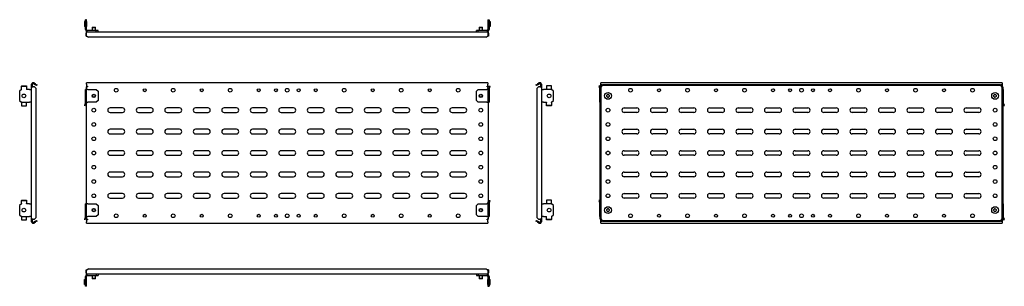
# Model space of a CAD drawing. Units: millimetres. Extents: x 650 to 2378, y 930 to 1397.
import ezdxf

# ---------------------------------------------------------------- set-up
doc = ezdxf.new("R2010")
doc.units = ezdxf.units.MM

msp = doc.modelspace()

# ---------------------------------------------------------------- linework, layer by layer
at = {"color": 7, "linetype": 'Continuous', "lineweight": 25}
for p, q in [((765.7, 1394), (763.8, 1394)), ((763.8, 1394), (763.8, 1385)), ((765.7, 1385), (763.8, 1385)), ((767.6, 1397), (765.6, 1397)), ((765.6, 1394), (765.6, 1397)), ((765.6, 1380), (765.6, 1385)), ((765.7, 1394), (765.7, 1385)), ((767.4, 1394), (765.7, 1394)), ((765.7, 1385), (767.4, 1385)), ((767.4, 1394), (767.6, 1394)), ((767.6, 1385), (767.4, 1385)), ((767.6, 1394), (767.6, 1397)), ((767.6, 1394), (767.6, 1385)), ((767.6, 1380), (767.6, 1385)), ((777.6, 1383.7), (777.1, 1383.2)), ((777.1, 1383.2), (777.1, 1378)), ((777.1, 1383.2), (783.1, 1383.2)), ((777.6, 1383.7), (782.6, 1383.7)), ((783.1, 1383.2), (782.6, 1383.7)), ((783.1, 1378), (783.1, 1383.2)), ((1456.6, 1383.7), (1456.1, 1383.2)), ((1456.1, 1383.2), (1456.1, 1378)), ((1456.1, 1383.2), (1459.1, 1383.2)), ((1456.6, 1383.7), (1459.1, 1383.7)), ((1459.1, 1383.7), (1461.6, 1383.7)), ((1459.1, 1383.2), (1462.1, 1383.2)), ((1462.1, 1383.2), (1461.6, 1383.7)), ((1462.1, 1378), (1462.1, 1383.2)), ((1471.6, 1397), (1473.6, 1397)), ((1471.6, 1397), (1471.6, 1394)), ((1471.6, 1394), (1473.6, 1394)), ((1471.6, 1394), (1471.6, 1380)), ((1473.6, 1397), (1473.6, 1394)), ((1473.6, 1394), (1473.6, 1380)), ((1473.6, 1394), (1473.6, 1394)), ((1473.6, 1394), (1475.3, 1394)), ((1473.6, 1385), (1473.6, 1385)), ((1475.3, 1385), (1473.6, 1385)), ((1475.3, 1394), (1475.3, 1385)), ((766.6, 1371), (766.6, 1373.5)), ((766.6, 1368), (766.6, 1371)), ((766.6, 1371), (767.6, 1371)), ((766.6, 1368), (768.1, 1368)), ((767.6, 1376), (1471.6, 1376)), ((767.6, 1372.2), (767.6, 1376)), ((767.6, 1369), (767.6, 1372.2)), ((767.6, 1369), (770.6, 1366.4)), ((768.1, 1368), (768.1, 1368.6)), ((784.6, 1378), (769.6, 1378)), ((1468.6, 1366.4), (770.6, 1366.4)), ((784.6, 1376), (784.6, 1378)), ((787.6, 1378), (784.6, 1378)), ((787.6, 1376), (787.6, 1378)), ((1451.6, 1376), (1451.6, 1378)), ((1454.6, 1378), (1451.6, 1378)), ((1454.6, 1376), (1454.6, 1378)), ((1469.6, 1378), (1454.6, 1378)), ((1468.6, 1366.4), (1471.6, 1369)), ((1471.1, 1368.6), (1471.1, 1368)), ((1472.6, 1368), (1471.1, 1368)), ((1471.6, 1376), (1471.6, 1372.2)), ((1471.6, 1372.2), (1471.6, 1369)), ((1472.6, 1371), (1471.6, 1371)), ((1472.6, 1373.5), (1472.6, 1371)), ((1472.6, 1371), (1472.6, 1368)), ((653.1, 1280.9), (662.1, 1280.9)), ((653.1, 1280.9), (653.1, 1280.3)), ((653.1, 1280.3), (662.1, 1280.3)), ((653.1, 1275), (653.1, 1280.3)), ((662.1, 1280.9), (662.1, 1280.3)), ((662.1, 1280.3), (662.1, 1275)), ((671.1, 1280.4), (671.1, 1284)), ((671.1, 1280.4), (672.6, 1280.4)), ((671.1, 1279.4), (671.1, 1280.4)), ((671.1, 1047.6), (671.1, 1279.4)), ((671.1, 1279.4), (673.6, 1279.4)), ((672.6, 1280.4), (672.6, 1284)), ((672.6, 1279.4), (672.6, 1280.4)), ((676.1, 1279.4), (673.6, 1279.4)), ((677.3, 1283), (674.1, 1284.9)), ((678.1, 1284.3), (674.9, 1286.2)), ((679.1, 1276.4), (676.1, 1279.4)), ((677.3, 1283), (678.1, 1284.3)), ((679.9, 1281.5), (677.3, 1283)), ((678.1, 1284.3), (680.7, 1282.8)), ((680.7, 1282.8), (679.9, 1281.5)), ((766.6, 1279.4), (766.6, 1274.7)), ((766.6, 1279.4), (769.1, 1279.4)), ((1471.6, 1286.5), (767.6, 1286.5)), ((767.6, 1284), (767.6, 1286.5)), ((767.6, 1284), (767.6, 1280.4)), ((767.6, 1280.4), (769.1, 1280.4)), ((769.1, 1280.4), (769.1, 1279.4)), ((1470.1, 1280.4), (1471.6, 1280.4)), ((1470.1, 1279.4), (1470.1, 1280.4)), ((1470.1, 1279.4), (1472.6, 1279.4)), ((1471.6, 1286.5), (1471.6, 1284)), ((1471.6, 1280.4), (1471.6, 1284)), ((1471.7, 1275.6), (1473.4, 1280.9)), ((1472.6, 1278.3), (1472.6, 1279.4)), ((1473.4, 1280.9), (1475.3, 1280.3)), ((1473.6, 1275), (1475.3, 1280.3)), ((1555.9, 1282.8), (1558.5, 1284.3)), ((1556.6, 1281.5), (1555.9, 1282.8)), ((1559.2, 1283), (1556.6, 1281.5)), ((1560.4, 1279.4), (1557.4, 1276.4)), ((1561.7, 1286.2), (1558.5, 1284.3)), ((1558.5, 1284.3), (1559.2, 1283)), ((1562.4, 1284.9), (1559.2, 1283)), ((1562.9, 1279.4), (1560.4, 1279.4)), ((1562.9, 1279.4), (1565.4, 1279.4)), ((1563.9, 1284), (1563.9, 1280.4)), ((1565.4, 1280.4), (1563.9, 1280.4)), ((1563.9, 1280.4), (1563.9, 1279.4)), ((1565.4, 1284), (1565.4, 1280.4)), ((1565.4, 1280.4), (1565.4, 1279.4)), ((1565.4, 1279.4), (1565.4, 1047.6)), ((1574.4, 1280.9), (1574.4, 1275.6)), ((1583.4, 1280.9), (1574.4, 1280.9)), ((1583.4, 1275.6), (1583.4, 1280.9)), ((1668, 1280.9), (1666.1, 1280.3)), ((1666.1, 1280.3), (1667.8, 1275)), ((1668, 1280.9), (1668.8, 1278.3)), ((1668.8, 1276.4), (1668.8, 1279.4)), ((1668.8, 1279.4), (1670.3, 1279.4)), ((2373.8, 1286.5), (1669.8, 1286.5)), ((1669.8, 1286.2), (1669.8, 1286.5)), ((1669.8, 1284.3), (1669.8, 1286.2)), ((1669.8, 1284.3), (1672.8, 1282.8)), ((1669.8, 1283), (1669.8, 1284.3)), ((1672.8, 1281.5), (1669.8, 1283)), ((1669.8, 1280.4), (1669.8, 1283)), ((1671.3, 1280.4), (1669.8, 1280.4)), ((1670.3, 1276.4), (1670.3, 1279.4)), ((1671.3, 1279.4), (1670.3, 1279.4)), ((1671.3, 1279.4), (1671.3, 1280.4)), ((2370.8, 1282.8), (1672.8, 1282.8)), ((1672.8, 1282.8), (1672.8, 1281.5)), ((2370.8, 1281.5), (1672.8, 1281.5)), ((2370.8, 1282.8), (2373.8, 1284.3)), ((2373.8, 1283), (2370.8, 1281.5)), ((2370.8, 1281.5), (2370.8, 1282.8)), ((2373.8, 1280.4), (2372.3, 1280.4)), ((2372.3, 1280.4), (2372.3, 1279.4)), ((2373.3, 1279.4), (2372.3, 1279.4)), ((2374.8, 1279.4), (2373.3, 1279.4)), ((2373.3, 1279.4), (2373.3, 1276.4)), ((2373.8, 1286.5), (2373.8, 1286.2)), ((2373.8, 1286.2), (2373.8, 1284.3)), ((2373.8, 1284.3), (2373.8, 1283)), ((2373.8, 1283), (2373.8, 1280.4)), ((2374.8, 1279.4), (2374.8, 1276.4)), ((653.1, 1274.7), (650.1, 1271.7)), ((650.1, 1271.7), (650.1, 1255.3)), ((653.1, 1275), (653.1, 1274.7)), ((662.1, 1274.7), (662.1, 1275)), ((667.1, 1274.7), (662.1, 1274.7)), ((667.1, 1274.7), (671.1, 1274.7)), ((679.1, 1050.6), (679.1, 1276.4)), ((767.6, 1274.7), (765.6, 1274.7)), ((765.6, 1271.7), (765.6, 1274.7)), ((767.6, 1271.7), (765.6, 1271.7)), ((765.6, 1255.3), (765.6, 1271.7)), ((767.6, 1271.7), (767.6, 1274.7)), ((769.6, 1274.7), (767.6, 1274.7)), ((767.6, 1255.3), (767.6, 1271.7)), ((769.6, 1274.7), (784.6, 1274.7)), ((784.6, 1274.7), (787.6, 1271.7)), ((787.6, 1271.7), (787.6, 1255.3)), ((1451.6, 1271.7), (1454.6, 1274.7)), ((1451.6, 1255.3), (1451.6, 1271.7)), ((1454.6, 1274.7), (1469.6, 1274.7)), ((1471.6, 1274.7), (1469.6, 1274.7)), ((1471.6, 1274.7), (1471.6, 1271.7)), ((1471.6, 1274.7), (1473.6, 1274.7)), ((1471.6, 1271.7), (1473.6, 1271.7)), ((1471.6, 1271.7), (1471.6, 1255.3)), ((1473.6, 1274.7), (1473.6, 1271.7)), ((1473.6, 1271.7), (1473.6, 1255.3)), ((1557.4, 1276.4), (1557.4, 1050.6)), ((1565.4, 1274.7), (1569.4, 1274.7)), ((1583.4, 1274.7), (1569.4, 1274.7)), ((1574.4, 1274.7), (1574.4, 1275.6)), ((1583.4, 1275.6), (1583.4, 1274.7)), ((1586.4, 1271.7), (1583.4, 1274.7)), ((1586.4, 1255.3), (1586.4, 1271.7)), ((1667.8, 1274.7), (1668.8, 1274.7)), ((1667.8, 1252.3), (1667.8, 1274.7)), ((1668.8, 1276.4), (1670.3, 1276.4)), ((1668.8, 1050.6), (1668.8, 1276.4)), ((1670.3, 1050.6), (1670.3, 1276.4)), ((2374.8, 1276.4), (2373.3, 1276.4)), ((2373.3, 1276.4), (2373.3, 1050.6)), ((2374.8, 1276.4), (2374.8, 1050.6)), ((2374.8, 1274.7), (2375.8, 1274.7)), ((2375.8, 1274.7), (2375.8, 1252.3)), ((650.1, 1255.3), (653.1, 1252.3)), ((653.1, 1252.3), (667.1, 1252.3)), ((653.1, 1251.4), (653.1, 1252.3)), ((653.1, 1251.4), (653.1, 1246.1)), ((653.1, 1246.1), (662.1, 1246.1)), ((662.1, 1252.3), (662.1, 1251.4)), ((662.1, 1246.1), (662.1, 1251.4)), ((671.1, 1252.3), (667.1, 1252.3)), ((765.5, 1252), (763.8, 1246.7)), ((765.7, 1246.1), (763.8, 1246.7)), ((767.6, 1255.3), (765.6, 1255.3)), ((765.6, 1252.3), (765.6, 1255.3)), ((767.6, 1252.3), (765.6, 1252.3)), ((767.4, 1251.4), (765.7, 1246.1)), ((766.6, 1248.7), (766.6, 1074.7)), ((767.6, 1252.3), (767.6, 1255.3)), ((767.6, 1252.3), (769.6, 1252.3)), ((784.6, 1252.3), (769.6, 1252.3)), ((787.6, 1255.3), (784.6, 1252.3)), ((1454.6, 1252.3), (1451.6, 1255.3)), ((1469.6, 1252.3), (1454.6, 1252.3)), ((1469.6, 1252.3), (1471.6, 1252.3)), ((1471.6, 1255.3), (1473.6, 1255.3)), ((1471.6, 1255.3), (1471.6, 1252.3)), ((1471.6, 1252.3), (1473.6, 1252.3)), ((1472.6, 1078.3), (1472.6, 1252.3)), ((1473.6, 1255.3), (1473.6, 1252.3)), ((1569.4, 1252.3), (1565.4, 1252.3)), ((1569.4, 1252.3), (1574.4, 1252.3)), ((1574.4, 1252.3), (1574.4, 1252)), ((1574.4, 1246.7), (1574.4, 1252)), ((1583.4, 1246.7), (1574.4, 1246.7)), ((1574.4, 1246.1), (1574.4, 1246.7)), ((1583.4, 1246.1), (1574.4, 1246.1)), ((1583.4, 1252.3), (1586.4, 1255.3)), ((1583.4, 1252), (1583.4, 1252.3)), ((1583.4, 1252), (1583.4, 1246.7)), ((1583.4, 1246.1), (1583.4, 1246.7)), ((1668.8, 1252.3), (1667.8, 1252.3)), ((2375.8, 1252.3), (2374.8, 1252.3)), ((2375.6, 1246.1), (2374.8, 1248.7)), ((2375.6, 1246.1), (2377.6, 1246.7)), ((2377.6, 1246.7), (2375.8, 1252)), ((830.6, 1242.5), (808.6, 1242.5)), ((808.6, 1234.5), (830.6, 1234.5)), ((880.6, 1242.5), (858.6, 1242.5)), ((858.6, 1234.5), (880.6, 1234.5)), ((930.6, 1242.5), (908.6, 1242.5)), ((908.6, 1234.5), (930.6, 1234.5)), ((980.6, 1242.5), (958.6, 1242.5)), ((958.6, 1234.5), (980.6, 1234.5)), ((1030.6, 1242.5), (1008.6, 1242.5)), ((1008.6, 1234.5), (1030.6, 1234.5)), ((1080.6, 1242.5), (1058.6, 1242.5)), ((1058.6, 1234.5), (1080.6, 1234.5)), ((1130.6, 1242.5), (1108.6, 1242.5)), ((1108.6, 1234.5), (1130.6, 1234.5)), ((1180.6, 1242.5), (1158.6, 1242.5)), ((1158.6, 1234.5), (1180.6, 1234.5)), ((1230.6, 1242.5), (1208.6, 1242.5)), ((1208.6, 1234.5), (1230.6, 1234.5)), ((1280.6, 1242.5), (1258.6, 1242.5)), ((1258.6, 1234.5), (1280.6, 1234.5)), ((1330.6, 1242.5), (1308.6, 1242.5)), ((1308.6, 1234.5), (1330.6, 1234.5)), ((1380.6, 1242.5), (1358.6, 1242.5)), ((1358.6, 1234.5), (1380.6, 1234.5)), ((1430.6, 1242.5), (1408.6, 1242.5)), ((1408.6, 1234.5), (1430.6, 1234.5)), ((1710.8, 1242.5), (1732.8, 1242.5)), ((1732.8, 1234.5), (1710.8, 1234.5)), ((1760.8, 1242.5), (1782.8, 1242.5)), ((1782.8, 1234.5), (1760.8, 1234.5)), ((1810.8, 1242.5), (1832.8, 1242.5)), ((1832.8, 1234.5), (1810.8, 1234.5)), ((1860.8, 1242.5), (1882.8, 1242.5)), ((1882.8, 1234.5), (1860.8, 1234.5)), ((1910.8, 1242.5), (1932.8, 1242.5)), ((1932.8, 1234.5), (1910.8, 1234.5)), ((1960.8, 1242.5), (1982.8, 1242.5)), ((1982.8, 1234.5), (1960.8, 1234.5)), ((2010.8, 1242.5), (2032.8, 1242.5)), ((2032.8, 1234.5), (2010.8, 1234.5)), ((2060.8, 1242.5), (2082.8, 1242.5)), ((2082.8, 1234.5), (2060.8, 1234.5)), ((2110.8, 1242.5), (2132.8, 1242.5)), ((2132.8, 1234.5), (2110.8, 1234.5)), ((2160.8, 1242.5), (2182.8, 1242.5)), ((2182.8, 1234.5), (2160.8, 1234.5)), ((2210.8, 1242.5), (2232.8, 1242.5)), ((2232.8, 1234.5), (2210.8, 1234.5)), ((2260.8, 1242.5), (2282.8, 1242.5)), ((2282.8, 1234.5), (2260.8, 1234.5)), ((2310.8, 1242.5), (2332.8, 1242.5)), ((2332.8, 1234.5), (2310.8, 1234.5)), ((830.6, 1205), (808.6, 1205)), ((808.6, 1197), (830.6, 1197)), ((880.6, 1205), (858.6, 1205)), ((858.6, 1197), (880.6, 1197)), ((930.6, 1205), (908.6, 1205)), ((908.6, 1197), (930.6, 1197)), ((980.6, 1205), (958.6, 1205)), ((958.6, 1197), (980.6, 1197)), ((1030.6, 1205), (1008.6, 1205)), ((1008.6, 1197), (1030.6, 1197)), ((1080.6, 1205), (1058.6, 1205)), ((1058.6, 1197), (1080.6, 1197)), ((1130.6, 1205), (1108.6, 1205)), ((1108.6, 1197), (1130.6, 1197)), ((1180.6, 1205), (1158.6, 1205)), ((1158.6, 1197), (1180.6, 1197)), ((1230.6, 1205), (1208.6, 1205)), ((1208.6, 1197), (1230.6, 1197)), ((1280.6, 1205), (1258.6, 1205)), ((1258.6, 1197), (1280.6, 1197)), ((1330.6, 1205), (1308.6, 1205)), ((1308.6, 1197), (1330.6, 1197)), ((1380.6, 1205), (1358.6, 1205)), ((1358.6, 1197), (1380.6, 1197)), ((1430.6, 1205), (1408.6, 1205)), ((1408.6, 1197), (1430.6, 1197)), ((1710.8, 1205), (1732.8, 1205)), ((1732.8, 1197), (1710.8, 1197)), ((1760.8, 1205), (1782.8, 1205)), ((1782.8, 1197), (1760.8, 1197)), ((1810.8, 1205), (1832.8, 1205)), ((1832.8, 1197), (1810.8, 1197)), ((1860.8, 1205), (1882.8, 1205)), ((1882.8, 1197), (1860.8, 1197)), ((1910.8, 1205), (1932.8, 1205)), ((1932.8, 1197), (1910.8, 1197)), ((1960.8, 1205), (1982.8, 1205)), ((1982.8, 1197), (1960.8, 1197)), ((2010.8, 1205), (2032.8, 1205)), ((2032.8, 1197), (2010.8, 1197)), ((2060.8, 1205), (2082.8, 1205)), ((2082.8, 1197), (2060.8, 1197)), ((2110.8, 1205), (2132.8, 1205)), ((2132.8, 1197), (2110.8, 1197)), ((2160.8, 1205), (2182.8, 1205)), ((2182.8, 1197), (2160.8, 1197)), ((2210.8, 1205), (2232.8, 1205)), ((2232.8, 1197), (2210.8, 1197)), ((2260.8, 1205), (2282.8, 1205)), ((2282.8, 1197), (2260.8, 1197)), ((2310.8, 1205), (2332.8, 1205)), ((2332.8, 1197), (2310.8, 1197)), ((830.6, 1167.5), (808.6, 1167.5)), ((808.6, 1159.5), (830.6, 1159.5)), ((880.6, 1167.5), (858.6, 1167.5)), ((858.6, 1159.5), (880.6, 1159.5)), ((930.6, 1167.5), (908.6, 1167.5)), ((908.6, 1159.5), (930.6, 1159.5)), ((980.6, 1167.5), (958.6, 1167.5)), ((958.6, 1159.5), (980.6, 1159.5)), ((1030.6, 1167.5), (1008.6, 1167.5)), ((1008.6, 1159.5), (1030.6, 1159.5)), ((1080.6, 1167.5), (1058.6, 1167.5)), ((1058.6, 1159.5), (1080.6, 1159.5)), ((1130.6, 1167.5), (1108.6, 1167.5)), ((1108.6, 1159.5), (1130.6, 1159.5)), ((1180.6, 1167.5), (1158.6, 1167.5)), ((1158.6, 1159.5), (1180.6, 1159.5)), ((1230.6, 1167.5), (1208.6, 1167.5)), ((1208.6, 1159.5), (1230.6, 1159.5)), ((1280.6, 1167.5), (1258.6, 1167.5)), ((1258.6, 1159.5), (1280.6, 1159.5)), ((1330.6, 1167.5), (1308.6, 1167.5)), ((1308.6, 1159.5), (1330.6, 1159.5)), ((1380.6, 1167.5), (1358.6, 1167.5)), ((1358.6, 1159.5), (1380.6, 1159.5)), ((1430.6, 1167.5), (1408.6, 1167.5)), ((1408.6, 1159.5), (1430.6, 1159.5)), ((1710.8, 1167.5), (1732.8, 1167.5)), ((1732.8, 1159.5), (1710.8, 1159.5)), ((1760.8, 1167.5), (1782.8, 1167.5)), ((1782.8, 1159.5), (1760.8, 1159.5)), ((1810.8, 1167.5), (1832.8, 1167.5)), ((1832.8, 1159.5), (1810.8, 1159.5)), ((1860.8, 1167.5), (1882.8, 1167.5)), ((1882.8, 1159.5), (1860.8, 1159.5)), ((1910.8, 1167.5), (1932.8, 1167.5)), ((1932.8, 1159.5), (1910.8, 1159.5)), ((1960.8, 1167.5), (1982.8, 1167.5)), ((1982.8, 1159.5), (1960.8, 1159.5)), ((2010.8, 1167.5), (2032.8, 1167.5)), ((2032.8, 1159.5), (2010.8, 1159.5)), ((2060.8, 1167.5), (2082.8, 1167.5)), ((2082.8, 1159.5), (2060.8, 1159.5)), ((2110.8, 1167.5), (2132.8, 1167.5)), ((2132.8, 1159.5), (2110.8, 1159.5)), ((2160.8, 1167.5), (2182.8, 1167.5)), ((2182.8, 1159.5), (2160.8, 1159.5)), ((2210.8, 1167.5), (2232.8, 1167.5)), ((2232.8, 1159.5), (2210.8, 1159.5)), ((2260.8, 1167.5), (2282.8, 1167.5)), ((2282.8, 1159.5), (2260.8, 1159.5)), ((2310.8, 1167.5), (2332.8, 1167.5)), ((2332.8, 1159.5), (2310.8, 1159.5)), ((830.6, 1130), (808.6, 1130)), ((880.6, 1130), (858.6, 1130)), ((930.6, 1130), (908.6, 1130)), ((980.6, 1130), (958.6, 1130)), ((1030.6, 1130), (1008.6, 1130)), ((1080.6, 1130), (1058.6, 1130)), ((1130.6, 1130), (1108.6, 1130)), ((1180.6, 1130), (1158.6, 1130)), ((1230.6, 1130), (1208.6, 1130)), ((1280.6, 1130), (1258.6, 1130)), ((1330.6, 1130), (1308.6, 1130)), ((1380.6, 1130), (1358.6, 1130)), ((1430.6, 1130), (1408.6, 1130)), ((1710.8, 1130), (1732.8, 1130)), ((1760.8, 1130), (1782.8, 1130)), ((1810.8, 1130), (1832.8, 1130)), ((1860.8, 1130), (1882.8, 1130)), ((1910.8, 1130), (1932.8, 1130)), ((1960.8, 1130), (1982.8, 1130)), ((2010.8, 1130), (2032.8, 1130)), ((2060.8, 1130), (2082.8, 1130)), ((2110.8, 1130), (2132.8, 1130)), ((2160.8, 1130), (2182.8, 1130)), ((2210.8, 1130), (2232.8, 1130)), ((2260.8, 1130), (2282.8, 1130)), ((2310.8, 1130), (2332.8, 1130)), ((808.6, 1122), (830.6, 1122)), ((858.6, 1122), (880.6, 1122)), ((908.6, 1122), (930.6, 1122)), ((958.6, 1122), (980.6, 1122)), ((1008.6, 1122), (1030.6, 1122)), ((1058.6, 1122), (1080.6, 1122)), ((1108.6, 1122), (1130.6, 1122)), ((1158.6, 1122), (1180.6, 1122)), ((1208.6, 1122), (1230.6, 1122)), ((1258.6, 1122), (1280.6, 1122)), ((1308.6, 1122), (1330.6, 1122)), ((1358.6, 1122), (1380.6, 1122)), ((1408.6, 1122), (1430.6, 1122)), ((1732.8, 1122), (1710.8, 1122)), ((1782.8, 1122), (1760.8, 1122)), ((1832.8, 1122), (1810.8, 1122)), ((1882.8, 1122), (1860.8, 1122)), ((1932.8, 1122), (1910.8, 1122)), ((1982.8, 1122), (1960.8, 1122)), ((2032.8, 1122), (2010.8, 1122)), ((2082.8, 1122), (2060.8, 1122)), ((2132.8, 1122), (2110.8, 1122)), ((2182.8, 1122), (2160.8, 1122)), ((2232.8, 1122), (2210.8, 1122)), ((2282.8, 1122), (2260.8, 1122)), ((2332.8, 1122), (2310.8, 1122)), ((830.6, 1092.5), (808.6, 1092.5)), ((880.6, 1092.5), (858.6, 1092.5)), ((930.6, 1092.5), (908.6, 1092.5)), ((980.6, 1092.5), (958.6, 1092.5)), ((1030.6, 1092.5), (1008.6, 1092.5)), ((1080.6, 1092.5), (1058.6, 1092.5)), ((1130.6, 1092.5), (1108.6, 1092.5)), ((1180.6, 1092.5), (1158.6, 1092.5)), ((1230.6, 1092.5), (1208.6, 1092.5)), ((1280.6, 1092.5), (1258.6, 1092.5)), ((1330.6, 1092.5), (1308.6, 1092.5)), ((1380.6, 1092.5), (1358.6, 1092.5)), ((1430.6, 1092.5), (1408.6, 1092.5)), ((1710.8, 1092.5), (1732.8, 1092.5)), ((1760.8, 1092.5), (1782.8, 1092.5)), ((1810.8, 1092.5), (1832.8, 1092.5)), ((1860.8, 1092.5), (1882.8, 1092.5)), ((1910.8, 1092.5), (1932.8, 1092.5)), ((1960.8, 1092.5), (1982.8, 1092.5)), ((2010.8, 1092.5), (2032.8, 1092.5)), ((2060.8, 1092.5), (2082.8, 1092.5)), ((2110.8, 1092.5), (2132.8, 1092.5)), ((2160.8, 1092.5), (2182.8, 1092.5)), ((2210.8, 1092.5), (2232.8, 1092.5)), ((2260.8, 1092.5), (2282.8, 1092.5)), ((2310.8, 1092.5), (2332.8, 1092.5)), ((653.1, 1074.7), (650.1, 1071.7)), ((650.1, 1071.7), (650.1, 1055.3)), ((653.1, 1080.9), (653.1, 1080.3)), ((653.1, 1080.9), (662.1, 1080.9)), ((653.1, 1080.3), (662.1, 1080.3)), ((653.1, 1075), (653.1, 1080.3)), ((653.1, 1075), (653.1, 1074.7)), ((662.1, 1080.9), (662.1, 1080.3)), ((662.1, 1080.3), (662.1, 1075)), ((662.1, 1074.7), (662.1, 1075)), ((667.1, 1074.7), (662.1, 1074.7)), ((667.1, 1074.7), (671.1, 1074.7)), ((767.6, 1074.7), (765.6, 1074.7)), ((765.6, 1071.7), (765.6, 1074.7)), ((767.6, 1071.7), (765.6, 1071.7)), ((765.6, 1055.3), (765.6, 1071.7)), ((767.6, 1071.7), (767.6, 1074.7)), ((769.6, 1074.7), (767.6, 1074.7)), ((767.6, 1055.3), (767.6, 1071.7)), ((769.6, 1074.7), (784.6, 1074.7)), ((784.6, 1074.7), (787.6, 1071.7)), ((787.6, 1071.7), (787.6, 1055.3)), ((808.6, 1084.5), (830.6, 1084.5)), ((858.6, 1084.5), (880.6, 1084.5)), ((908.6, 1084.5), (930.6, 1084.5)), ((958.6, 1084.5), (980.6, 1084.5)), ((1008.6, 1084.5), (1030.6, 1084.5)), ((1058.6, 1084.5), (1080.6, 1084.5)), ((1108.6, 1084.5), (1130.6, 1084.5)), ((1158.6, 1084.5), (1180.6, 1084.5)), ((1208.6, 1084.5), (1230.6, 1084.5)), ((1258.6, 1084.5), (1280.6, 1084.5)), ((1308.6, 1084.5), (1330.6, 1084.5)), ((1358.6, 1084.5), (1380.6, 1084.5)), ((1408.6, 1084.5), (1430.6, 1084.5)), ((1451.6, 1071.7), (1454.6, 1074.7)), ((1451.6, 1055.3), (1451.6, 1071.7)), ((1454.6, 1074.7), (1469.6, 1074.7)), ((1471.6, 1074.7), (1469.6, 1074.7)), ((1471.6, 1074.7), (1471.6, 1071.7)), ((1471.6, 1074.7), (1473.6, 1074.7)), ((1471.6, 1071.7), (1471.6, 1055.3)), ((1471.6, 1071.7), (1473.6, 1071.7)), ((1471.7, 1075.6), (1473.4, 1080.9)), ((1473.4, 1080.9), (1475.3, 1080.3)), ((1473.6, 1075), (1475.3, 1080.3)), ((1473.6, 1074.7), (1473.6, 1071.7)), ((1473.6, 1071.7), (1473.6, 1055.3)), ((1565.4, 1074.7), (1569.4, 1074.7)), ((1583.4, 1074.7), (1569.4, 1074.7)), ((1574.4, 1080.9), (1574.4, 1075.6)), ((1583.4, 1080.9), (1574.4, 1080.9)), ((1574.4, 1074.7), (1574.4, 1075.6)), ((1583.4, 1075.6), (1583.4, 1080.9)), ((1583.4, 1075.6), (1583.4, 1074.7)), ((1586.4, 1071.7), (1583.4, 1074.7)), ((1586.4, 1055.3), (1586.4, 1071.7)), ((1668, 1080.9), (1666.1, 1080.3)), ((1666.1, 1080.3), (1667.8, 1075)), ((1667.8, 1074.7), (1668.8, 1074.7)), ((1667.8, 1052.3), (1667.8, 1074.7)), ((1668, 1080.9), (1668.8, 1078.3)), ((1732.8, 1084.5), (1710.8, 1084.5)), ((1782.8, 1084.5), (1760.8, 1084.5)), ((1832.8, 1084.5), (1810.8, 1084.5)), ((1882.8, 1084.5), (1860.8, 1084.5)), ((1932.8, 1084.5), (1910.8, 1084.5)), ((1982.8, 1084.5), (1960.8, 1084.5)), ((2032.8, 1084.5), (2010.8, 1084.5)), ((2082.8, 1084.5), (2060.8, 1084.5)), ((2132.8, 1084.5), (2110.8, 1084.5)), ((2182.8, 1084.5), (2160.8, 1084.5)), ((2232.8, 1084.5), (2210.8, 1084.5)), ((2282.8, 1084.5), (2260.8, 1084.5)), ((2332.8, 1084.5), (2310.8, 1084.5)), ((2374.8, 1074.7), (2375.8, 1074.7)), ((2375.8, 1074.7), (2375.8, 1052.3)), ((650.1, 1055.3), (653.1, 1052.3)), ((767.6, 1055.3), (765.6, 1055.3)), ((765.6, 1052.3), (765.6, 1055.3)), ((767.6, 1052.3), (767.6, 1055.3)), ((787.6, 1055.3), (784.6, 1052.3)), ((1454.6, 1052.3), (1451.6, 1055.3)), ((1471.6, 1055.3), (1473.6, 1055.3)), ((1471.6, 1055.3), (1471.6, 1052.3)), ((1473.6, 1055.3), (1473.6, 1052.3)), ((1583.4, 1052.3), (1586.4, 1055.3)), ((653.1, 1052.3), (667.1, 1052.3)), ((653.1, 1051.4), (653.1, 1052.3)), ((653.1, 1051.4), (653.1, 1046.1)), ((653.1, 1046.1), (662.1, 1046.1)), ((662.1, 1052.3), (662.1, 1051.4)), ((662.1, 1046.1), (662.1, 1051.4)), ((671.1, 1052.3), (667.1, 1052.3)), ((673.6, 1047.6), (671.1, 1047.6)), ((671.1, 1046.6), (671.1, 1047.6)), ((671.1, 1043), (671.1, 1046.6)), ((671.1, 1046.6), (672.6, 1046.6)), ((672.6, 1046.6), (672.6, 1047.6)), ((672.6, 1043), (672.6, 1046.6)), ((673.6, 1047.6), (676.1, 1047.6)), ((674.1, 1042.1), (677.3, 1044)), ((674.9, 1040.8), (678.1, 1042.7)), ((676.1, 1047.6), (679.1, 1050.6)), ((677.3, 1044), (679.9, 1045.5)), ((678.1, 1042.7), (677.3, 1044)), ((680.7, 1044.2), (678.1, 1042.7)), ((679.9, 1045.5), (680.7, 1044.2)), ((765.5, 1052), (763.8, 1046.7)), ((765.7, 1046.1), (763.8, 1046.7)), ((767.6, 1052.3), (765.6, 1052.3)), ((767.4, 1051.4), (765.7, 1046.1)), ((766.6, 1048.7), (766.6, 1047.6)), ((769.1, 1047.6), (766.6, 1047.6)), ((767.6, 1052.3), (769.6, 1052.3)), ((767.6, 1046.6), (767.6, 1043)), ((769.1, 1046.6), (767.6, 1046.6)), ((767.6, 1040.5), (767.6, 1043)), ((767.6, 1040.5), (1471.6, 1040.5)), ((769.1, 1047.6), (769.1, 1046.6)), ((784.6, 1052.3), (769.6, 1052.3)), ((1469.6, 1052.3), (1454.6, 1052.3)), ((1469.6, 1052.3), (1471.6, 1052.3)), ((1470.1, 1046.6), (1470.1, 1047.6)), ((1472.6, 1047.6), (1470.1, 1047.6)), ((1471.6, 1046.6), (1470.1, 1046.6)), ((1471.6, 1052.3), (1473.6, 1052.3)), ((1471.6, 1043), (1471.6, 1046.6)), ((1471.6, 1043), (1471.6, 1040.5)), ((1472.6, 1047.6), (1472.6, 1052.3)), ((1555.9, 1044.2), (1556.6, 1045.5)), ((1558.5, 1042.7), (1555.9, 1044.2)), ((1556.6, 1045.5), (1559.2, 1044)), ((1557.4, 1050.6), (1560.4, 1047.6)), ((1559.2, 1044), (1558.5, 1042.7)), ((1558.5, 1042.7), (1561.7, 1040.8)), ((1559.2, 1044), (1562.4, 1042.1)), ((1560.4, 1047.6), (1562.9, 1047.6)), ((1565.4, 1047.6), (1562.9, 1047.6)), ((1563.9, 1047.6), (1563.9, 1046.6)), ((1563.9, 1046.6), (1563.9, 1043)), ((1565.4, 1046.6), (1563.9, 1046.6)), ((1569.4, 1052.3), (1565.4, 1052.3)), ((1565.4, 1047.6), (1565.4, 1046.6)), ((1565.4, 1046.6), (1565.4, 1043)), ((1569.4, 1052.3), (1574.4, 1052.3)), ((1574.4, 1052.3), (1574.4, 1052)), ((1574.4, 1046.7), (1574.4, 1052)), ((1574.4, 1046.1), (1574.4, 1046.7)), ((1583.4, 1046.7), (1574.4, 1046.7)), ((1583.4, 1046.1), (1574.4, 1046.1)), ((1583.4, 1052), (1583.4, 1052.3)), ((1583.4, 1052), (1583.4, 1046.7)), ((1583.4, 1046.1), (1583.4, 1046.7)), ((1668.8, 1052.3), (1667.8, 1052.3)), ((1668.8, 1050.6), (1670.3, 1050.6)), ((1668.8, 1047.6), (1668.8, 1050.6)), ((1668.8, 1047.6), (1670.3, 1047.6)), ((1669.8, 1044), (1669.8, 1046.6)), ((1669.8, 1046.6), (1671.3, 1046.6)), ((1669.8, 1044), (1672.8, 1045.5)), ((1672.8, 1044.2), (1669.8, 1042.7)), ((1669.8, 1042.7), (1669.8, 1044)), ((1669.8, 1040.8), (1669.8, 1042.7)), ((1669.8, 1040.5), (1669.8, 1040.8)), ((1669.8, 1040.5), (2373.8, 1040.5)), ((1670.3, 1047.6), (1670.3, 1050.6)), ((1670.3, 1047.6), (1671.3, 1047.6)), ((1671.3, 1046.6), (1671.3, 1047.6)), ((1672.8, 1045.5), (1672.8, 1044.2)), ((1672.8, 1045.5), (2370.8, 1045.5)), ((1672.8, 1044.2), (2370.8, 1044.2)), ((2370.8, 1044.2), (2370.8, 1045.5)), ((2370.8, 1045.5), (2373.8, 1044)), ((2373.8, 1042.7), (2370.8, 1044.2)), ((2372.3, 1047.6), (2373.3, 1047.6)), ((2372.3, 1047.6), (2372.3, 1046.6)), ((2372.3, 1046.6), (2373.8, 1046.6)), ((2374.8, 1050.6), (2373.3, 1050.6)), ((2373.3, 1050.6), (2373.3, 1047.6)), ((2374.8, 1047.6), (2373.3, 1047.6)), ((2373.8, 1046.6), (2373.8, 1044)), ((2373.8, 1044), (2373.8, 1042.7)), ((2373.8, 1042.7), (2373.8, 1040.8)), ((2373.8, 1040.8), (2373.8, 1040.5)), ((2375.8, 1052.3), (2374.8, 1052.3)), ((2374.8, 1050.6), (2374.8, 1047.6)), ((2375.6, 1046.1), (2374.8, 1048.7)), ((2375.6, 1046.1), (2377.6, 1046.7)), ((2377.6, 1046.7), (2375.8, 1052)), ((766.6, 959), (768.1, 959)), ((766.6, 956), (766.6, 959)), ((766.6, 956), (767.6, 956)), ((766.6, 953.5), (766.6, 956)), ((770.6, 960.5), (767.6, 957.9)), ((767.6, 954.7), (767.6, 957.9)), ((767.6, 951), (767.6, 954.7)), ((1471.6, 951), (767.6, 951)), ((768.1, 958.3), (768.1, 959)), ((770.6, 960.5), (1468.6, 960.5)), ((784.6, 951), (784.6, 949)), ((787.6, 951), (787.6, 949)), ((1451.6, 951), (1451.6, 949)), ((1454.6, 951), (1454.6, 949)), ((1471.6, 957.9), (1468.6, 960.5)), ((1472.6, 959), (1471.1, 959)), ((1471.1, 959), (1471.1, 958.3)), ((1471.6, 957.9), (1471.6, 954.7)), ((1472.6, 956), (1471.6, 956)), ((1471.6, 954.7), (1471.6, 951)), ((1472.6, 959), (1472.6, 956)), ((1472.6, 956), (1472.6, 953.5)), ((763.8, 933), (763.8, 942)), ((763.8, 942), (765.5, 942)), ((765.5, 933), (763.8, 933)), ((765.6, 942), (765.5, 942)), ((765.5, 933), (765.6, 933)), ((765.6, 933), (765.6, 947)), ((767.6, 933), (765.6, 933)), ((765.6, 930), (765.6, 933)), ((767.6, 933), (767.6, 947)), ((767.6, 930), (767.6, 933)), ((769.6, 949), (784.6, 949)), ((777.1, 949), (777.1, 943.8)), ((777.1, 943.8), (777.6, 943.3)), ((783.1, 943.8), (777.1, 943.8)), ((782.6, 943.3), (777.6, 943.3)), ((782.6, 943.3), (783.1, 943.8)), ((783.1, 943.8), (783.1, 949)), ((784.6, 949), (787.6, 949)), ((1451.6, 949), (1454.6, 949)), ((1454.6, 949), (1469.6, 949)), ((1456.1, 949), (1456.1, 943.8)), ((1456.1, 943.8), (1456.6, 943.3)), ((1459.1, 943.8), (1456.1, 943.8)), ((1459.1, 943.3), (1456.6, 943.3)), ((1462.1, 943.8), (1459.1, 943.8)), ((1461.6, 943.3), (1459.1, 943.3)), ((1461.6, 943.3), (1462.1, 943.8)), ((1462.1, 943.8), (1462.1, 949)), ((1471.6, 947), (1471.6, 942)), ((1471.6, 933), (1471.6, 942)), ((1471.6, 942), (1471.7, 942)), ((1471.7, 933), (1471.6, 933)), ((1471.6, 933), (1471.6, 930)), ((1473.4, 942), (1471.7, 942)), ((1471.7, 933), (1473.4, 933)), ((1473.4, 933), (1473.4, 942)), ((1473.4, 942), (1475.3, 942)), ((1473.4, 933), (1475.3, 933)), ((1473.6, 947), (1473.6, 942)), ((1473.6, 933), (1473.6, 930)), ((1475.3, 933), (1475.3, 942)), ((767.6, 930), (765.6, 930)), ((1471.6, 930), (1473.6, 930))]:
    msp.add_line(p, q, dxfattribs=at)
for centre, radius in [((657.6, 1263.5), 3.25), ((780.1, 1263.5), 3), ((780.1, 1263.5), 2.5), ((819.6, 1273.5), 3.25), ((869.6, 1273.5), 2.6), ((919.6, 1273.5), 3.25), ((969.6, 1273.5), 2.6), ((1019.6, 1273.5), 3.25), ((1069.6, 1273.5), 2.6), ((1099.6, 1273.5), 2.6), ((1119.6, 1273.5), 3.25), ((1139.6, 1273.5), 2.6), ((1169.6, 1273.5), 2.6), ((1219.6, 1273.5), 3.25), ((1269.6, 1273.5), 2.6), ((1319.6, 1273.5), 3.25), ((1369.6, 1273.5), 2.6), ((1419.6, 1273.5), 3.25), ((1459.1, 1263.5), 3), ((1459.1, 1263.5), 2.5), ((1578.9, 1263.5), 3.25), ((1682.3, 1263.5), 5.9), ((1721.8, 1273.5), 3.25), ((1771.8, 1273.5), 2.6), ((1821.8, 1273.5), 3.25), ((1871.8, 1273.5), 2.6), ((1921.8, 1273.5), 3.25), ((1971.8, 1273.5), 2.6), ((2001.8, 1273.5), 2.6), ((2021.8, 1273.5), 3.25), ((2041.8, 1273.5), 2.6), ((2071.8, 1273.5), 2.6), ((2121.8, 1273.5), 3.25), ((2171.8, 1273.5), 2.6), ((2221.8, 1273.5), 3.25), ((2271.8, 1273.5), 2.6), ((2321.8, 1273.5), 3.25), ((2361.3, 1263.5), 5.9), ((780.1, 1238.5), 3.25), ((1459.1, 1238.5), 3.25), ((1682.3, 1238.5), 3.25), ((2361.3, 1238.5), 3.25), ((780.1, 1213.5), 3.25), ((1459.1, 1213.5), 3.25), ((1682.3, 1213.5), 3.25), ((2361.3, 1213.5), 3.25), ((780.1, 1188.5), 3.25), ((1459.1, 1188.5), 3.25), ((1682.3, 1188.5), 3.25), ((2361.3, 1188.5), 3.25), ((780.1, 1163.5), 3.25), ((1459.1, 1163.5), 3.25), ((1682.3, 1163.5), 3.25), ((2361.3, 1163.5), 3.25), ((780.1, 1138.5), 3.25), ((1459.1, 1138.5), 3.25), ((1682.3, 1138.5), 3.25), ((2361.3, 1138.5), 3.25), ((780.1, 1113.5), 3.25), ((1459.1, 1113.5), 3.25), ((1682.3, 1113.5), 3.25), ((2361.3, 1113.5), 3.25), ((780.1, 1088.5), 3.25), ((1459.1, 1088.5), 3.25), ((1682.3, 1088.5), 3.25), ((2361.3, 1088.5), 3.25), ((657.6, 1063.5), 3.25), ((780.1, 1063.5), 3), ((780.1, 1063.5), 2.5), ((819.6, 1053.5), 3.25), ((869.6, 1053.5), 2.6), ((919.6, 1053.5), 3.25), ((969.6, 1053.5), 2.6), ((1019.6, 1053.5), 3.25), ((1069.6, 1053.5), 2.6), ((1099.6, 1053.5), 2.6), ((1119.6, 1053.5), 3.25), ((1139.6, 1053.5), 2.6), ((1169.6, 1053.5), 2.6), ((1219.6, 1053.5), 3.25), ((1269.6, 1053.5), 2.6), ((1319.6, 1053.5), 3.25), ((1369.6, 1053.5), 2.6), ((1419.6, 1053.5), 3.25), ((1459.1, 1063.5), 3), ((1459.1, 1063.5), 2.5), ((1578.9, 1063.5), 3.25), ((1682.3, 1063.5), 5.9), ((1721.8, 1053.5), 3.25), ((1771.8, 1053.5), 2.6), ((1821.8, 1053.5), 3.25), ((1871.8, 1053.5), 2.6), ((1921.8, 1053.5), 3.25), ((1971.8, 1053.5), 2.6), ((2001.8, 1053.5), 2.6), ((2021.8, 1053.5), 3.25), ((2041.8, 1053.5), 2.6), ((2071.8, 1053.5), 2.6), ((2121.8, 1053.5), 3.25), ((2171.8, 1053.5), 2.6), ((2221.8, 1053.5), 3.25), ((2271.8, 1053.5), 2.6), ((2321.8, 1053.5), 3.25), ((2361.3, 1063.5), 5.9)]:
    msp.add_circle(centre, radius, dxfattribs=at)
for centre, radius, start, end in [((769.6, 1380), 4, 180, 270), ((769.1, 1373.5), 2.5, 126.8699, 180), ((769.6, 1380), 2, 180, 270), ((1469.6, 1380), 4, 270, 0), ((1469.6, 1380), 2, 270, 0), ((1470.1, 1373.5), 2.5, 0, 53.1301), ((673.6, 1284), 2.5, 60, 180), ((673.6, 1284), 1, 60, 180), ((1562.9, 1284), 2.5, 0, 120), ((1562.9, 1284), 1, 0, 120), ((1474.6, 1274.7), 3, 162.3499, 180), ((1474.6, 1274.7), 1, 162.3499, 180), ((1666.8, 1274.7), 1, 0, 17.6501), ((1676.8, 1266.7), 4.15, 314.0367, 345.9633), ((1679.9, 1263.5), 0.3, 134.0367, 225.9633), ((1676.8, 1260.3), 4.15, 14.0367, 45.9633), ((1681.1, 1265.6), 0.3, 74.0367, 165.9633), ((1681.1, 1261.4), 0.3, 194.0367, 285.9633), ((1682.3, 1269.9), 4.15, 254.0367, 285.9633), ((1682.3, 1257.1), 4.15, 74.0367, 105.9633), ((1683.5, 1265.6), 0.3, 14.0367, 105.9633), ((1683.5, 1261.4), 0.3, 254.0367, 345.9633), ((1687.8, 1266.7), 4.15, 194.0367, 225.9633), ((1687.8, 1260.3), 4.15, 134.0367, 165.9633), ((1684.8, 1263.5), 0.3, 314.0367, 45.9633), ((2355.8, 1266.7), 4.15, 314.0367, 345.9633), ((2358.9, 1263.5), 0.3, 134.0367, 225.9633), ((2355.8, 1260.3), 4.15, 14.0367, 45.9633), ((2360.1, 1265.6), 0.3, 74.0367, 165.9633), ((2360.1, 1261.4), 0.3, 194.0367, 285.9633), ((2361.3, 1269.9), 4.15, 254.0367, 285.9633), ((2361.3, 1257.1), 4.15, 74.0367, 105.9633), ((2362.5, 1265.6), 0.3, 14.0367, 105.9633), ((2362.5, 1261.4), 0.3, 254.0367, 345.9633), ((2366.8, 1266.7), 4.15, 194.0367, 225.9633), ((2366.8, 1260.3), 4.15, 134.0367, 165.9633), ((2363.8, 1263.5), 0.3, 314.0367, 45.9633), ((764.6, 1252.3), 1, 342.3499, 0), ((764.6, 1252.3), 3, 342.3499, 0), ((2376.8, 1252.3), 1, 180, 197.6501), ((808.6, 1238.5), 4, 90, 270), ((830.6, 1238.5), 4, 270, 90), ((858.6, 1238.5), 4, 90, 270), ((880.6, 1238.5), 4, 270, 90), ((908.6, 1238.5), 4, 90, 270), ((930.6, 1238.5), 4, 270, 90), ((958.6, 1238.5), 4, 90, 270), ((980.6, 1238.5), 4, 270, 90), ((1008.6, 1238.5), 4, 90, 270), ((1030.6, 1238.5), 4, 270, 90), ((1058.6, 1238.5), 4, 90, 270), ((1080.6, 1238.5), 4, 270, 90), ((1108.6, 1238.5), 4, 90, 270), ((1130.6, 1238.5), 4, 270, 90), ((1158.6, 1238.5), 4, 90, 270), ((1180.6, 1238.5), 4, 270, 90), ((1208.6, 1238.5), 4, 90, 270), ((1230.6, 1238.5), 4, 270, 90), ((1258.6, 1238.5), 4, 90, 270), ((1280.6, 1238.5), 4, 270, 90), ((1308.6, 1238.5), 4, 90, 270), ((1330.6, 1238.5), 4, 270, 90), ((1358.6, 1238.5), 4, 90, 270), ((1380.6, 1238.5), 4, 270, 90), ((1408.6, 1238.5), 4, 90, 270), ((1430.6, 1238.5), 4, 270, 90), ((1710.8, 1238.5), 4, 90, 270), ((1732.8, 1238.5), 4, 270, 90), ((1760.8, 1238.5), 4, 90, 270), ((1782.8, 1238.5), 4, 270, 90), ((1810.8, 1238.5), 4, 90, 270), ((1832.8, 1238.5), 4, 270, 90), ((1860.8, 1238.5), 4, 90, 270), ((1882.8, 1238.5), 4, 270, 90), ((1910.8, 1238.5), 4, 90, 270), ((1932.8, 1238.5), 4, 270, 90), ((1960.8, 1238.5), 4, 90, 270), ((1982.8, 1238.5), 4, 270, 90), ((2010.8, 1238.5), 4, 90, 270), ((2032.8, 1238.5), 4, 270, 90), ((2060.8, 1238.5), 4, 90, 270), ((2082.8, 1238.5), 4, 270, 90), ((2110.8, 1238.5), 4, 90, 270), ((2132.8, 1238.5), 4, 270, 90), ((2160.8, 1238.5), 4, 90, 270), ((2182.8, 1238.5), 4, 270, 90), ((2210.8, 1238.5), 4, 90, 270), ((2232.8, 1238.5), 4, 270, 90), ((2260.8, 1238.5), 4, 90, 270), ((2282.8, 1238.5), 4, 270, 90), ((2310.8, 1238.5), 4, 90, 270), ((2332.8, 1238.5), 4, 270, 90), ((808.6, 1201), 4, 90, 270), ((830.6, 1201), 4, 270, 90), ((858.6, 1201), 4, 90, 270), ((880.6, 1201), 4, 270, 90), ((908.6, 1201), 4, 90, 270), ((930.6, 1201), 4, 270, 90), ((958.6, 1201), 4, 90, 270), ((980.6, 1201), 4, 270, 90), ((1008.6, 1201), 4, 90, 270), ((1030.6, 1201), 4, 270, 90), ((1058.6, 1201), 4, 90, 270), ((1080.6, 1201), 4, 270, 90), ((1108.6, 1201), 4, 90, 270), ((1130.6, 1201), 4, 270, 90), ((1158.6, 1201), 4, 90, 270), ((1180.6, 1201), 4, 270, 90), ((1208.6, 1201), 4, 90, 270), ((1230.6, 1201), 4, 270, 90), ((1258.6, 1201), 4, 90, 270), ((1280.6, 1201), 4, 270, 90), ((1308.6, 1201), 4, 90, 270), ((1330.6, 1201), 4, 270, 90), ((1358.6, 1201), 4, 90, 270), ((1380.6, 1201), 4, 270, 90), ((1408.6, 1201), 4, 90, 270), ((1430.6, 1201), 4, 270, 90), ((1710.8, 1201), 4, 90, 270), ((1732.8, 1201), 4, 270, 90), ((1760.8, 1201), 4, 90, 270), ((1782.8, 1201), 4, 270, 90), ((1810.8, 1201), 4, 90, 270), ((1832.8, 1201), 4, 270, 90), ((1860.8, 1201), 4, 90, 270), ((1882.8, 1201), 4, 270, 90), ((1910.8, 1201), 4, 90, 270), ((1932.8, 1201), 4, 270, 90), ((1960.8, 1201), 4, 90, 270), ((1982.8, 1201), 4, 270, 90), ((2010.8, 1201), 4, 90, 270), ((2032.8, 1201), 4, 270, 90), ((2060.8, 1201), 4, 90, 270), ((2082.8, 1201), 4, 270, 90), ((2110.8, 1201), 4, 90, 270), ((2132.8, 1201), 4, 270, 90), ((2160.8, 1201), 4, 90, 270), ((2182.8, 1201), 4, 270, 90), ((2210.8, 1201), 4, 90, 270), ((2232.8, 1201), 4, 270, 90), ((2260.8, 1201), 4, 90, 270), ((2282.8, 1201), 4, 270, 90), ((2310.8, 1201), 4, 90, 270), ((2332.8, 1201), 4, 270, 90), ((808.6, 1163.5), 4, 90, 270), ((830.6, 1163.5), 4, 270, 90), ((858.6, 1163.5), 4, 90, 270), ((880.6, 1163.5), 4, 270, 90), ((908.6, 1163.5), 4, 90, 270), ((930.6, 1163.5), 4, 270, 90), ((958.6, 1163.5), 4, 90, 270), ((980.6, 1163.5), 4, 270, 90), ((1008.6, 1163.5), 4, 90, 270), ((1030.6, 1163.5), 4, 270, 90), ((1058.6, 1163.5), 4, 90, 270), ((1080.6, 1163.5), 4, 270, 90), ((1108.6, 1163.5), 4, 90, 270), ((1130.6, 1163.5), 4, 270, 90), ((1158.6, 1163.5), 4, 90, 270), ((1180.6, 1163.5), 4, 270, 90), ((1208.6, 1163.5), 4, 90, 270), ((1230.6, 1163.5), 4, 270, 90), ((1258.6, 1163.5), 4, 90, 270), ((1280.6, 1163.5), 4, 270, 90), ((1308.6, 1163.5), 4, 90, 270), ((1330.6, 1163.5), 4, 270, 90), ((1358.6, 1163.5), 4, 90, 270), ((1380.6, 1163.5), 4, 270, 90), ((1408.6, 1163.5), 4, 90, 270), ((1430.6, 1163.5), 4, 270, 90), ((1710.8, 1163.5), 4, 90, 270), ((1732.8, 1163.5), 4, 270, 90), ((1760.8, 1163.5), 4, 90, 270), ((1782.8, 1163.5), 4, 270, 90), ((1810.8, 1163.5), 4, 90, 270), ((1832.8, 1163.5), 4, 270, 90), ((1860.8, 1163.5), 4, 90, 270), ((1882.8, 1163.5), 4, 270, 90), ((1910.8, 1163.5), 4, 90, 270), ((1932.8, 1163.5), 4, 270, 90), ((1960.8, 1163.5), 4, 90, 270), ((1982.8, 1163.5), 4, 270, 90), ((2010.8, 1163.5), 4, 90, 270), ((2032.8, 1163.5), 4, 270, 90), ((2060.8, 1163.5), 4, 90, 270), ((2082.8, 1163.5), 4, 270, 90), ((2110.8, 1163.5), 4, 90, 270), ((2132.8, 1163.5), 4, 270, 90), ((2160.8, 1163.5), 4, 90, 270), ((2182.8, 1163.5), 4, 270, 90), ((2210.8, 1163.5), 4, 90, 270), ((2232.8, 1163.5), 4, 270, 90), ((2260.8, 1163.5), 4, 90, 270), ((2282.8, 1163.5), 4, 270, 90), ((2310.8, 1163.5), 4, 90, 270), ((2332.8, 1163.5), 4, 270, 90), ((808.6, 1126), 4, 90, 270), ((830.6, 1126), 4, 270, 90), ((858.6, 1126), 4, 90, 270), ((880.6, 1126), 4, 270, 90), ((908.6, 1126), 4, 90, 270), ((930.6, 1126), 4, 270, 90), ((958.6, 1126), 4, 90, 270), ((980.6, 1126), 4, 270, 90), ((1008.6, 1126), 4, 90, 270), ((1030.6, 1126), 4, 270, 90), ((1058.6, 1126), 4, 90, 270), ((1080.6, 1126), 4, 270, 90), ((1108.6, 1126), 4, 90, 270), ((1130.6, 1126), 4, 270, 90), ((1158.6, 1126), 4, 90, 270), ((1180.6, 1126), 4, 270, 90), ((1208.6, 1126), 4, 90, 270), ((1230.6, 1126), 4, 270, 90), ((1258.6, 1126), 4, 90, 270), ((1280.6, 1126), 4, 270, 90), ((1308.6, 1126), 4, 90, 270), ((1330.6, 1126), 4, 270, 90), ((1358.6, 1126), 4, 90, 270), ((1380.6, 1126), 4, 270, 90), ((1408.6, 1126), 4, 90, 270), ((1430.6, 1126), 4, 270, 90), ((1710.8, 1126), 4, 90, 270), ((1732.8, 1126), 4, 270, 90), ((1760.8, 1126), 4, 90, 270), ((1782.8, 1126), 4, 270, 90), ((1810.8, 1126), 4, 90, 270), ((1832.8, 1126), 4, 270, 90), ((1860.8, 1126), 4, 90, 270), ((1882.8, 1126), 4, 270, 90), ((1910.8, 1126), 4, 90, 270), ((1932.8, 1126), 4, 270, 90), ((1960.8, 1126), 4, 90, 270), ((1982.8, 1126), 4, 270, 90), ((2010.8, 1126), 4, 90, 270), ((2032.8, 1126), 4, 270, 90), ((2060.8, 1126), 4, 90, 270), ((2082.8, 1126), 4, 270, 90), ((2110.8, 1126), 4, 90, 270), ((2132.8, 1126), 4, 270, 90), ((2160.8, 1126), 4, 90, 270), ((2182.8, 1126), 4, 270, 90), ((2210.8, 1126), 4, 90, 270), ((2232.8, 1126), 4, 270, 90), ((2260.8, 1126), 4, 90, 270), ((2282.8, 1126), 4, 270, 90), ((2310.8, 1126), 4, 90, 270), ((2332.8, 1126), 4, 270, 90), ((808.6, 1088.5), 4, 90, 270), ((830.6, 1088.5), 4, 270, 90), ((858.6, 1088.5), 4, 90, 270), ((880.6, 1088.5), 4, 270, 90), ((908.6, 1088.5), 4, 90, 270), ((930.6, 1088.5), 4, 270, 90), ((958.6, 1088.5), 4, 90, 270), ((980.6, 1088.5), 4, 270, 90), ((1008.6, 1088.5), 4, 90, 270), ((1030.6, 1088.5), 4, 270, 90), ((1058.6, 1088.5), 4, 90, 270), ((1080.6, 1088.5), 4, 270, 90), ((1108.6, 1088.5), 4, 90, 270), ((1130.6, 1088.5), 4, 270, 90), ((1158.6, 1088.5), 4, 90, 270), ((1180.6, 1088.5), 4, 270, 90), ((1208.6, 1088.5), 4, 90, 270), ((1230.6, 1088.5), 4, 270, 90), ((1258.6, 1088.5), 4, 90, 270), ((1280.6, 1088.5), 4, 270, 90), ((1308.6, 1088.5), 4, 90, 270), ((1330.6, 1088.5), 4, 270, 90), ((1358.6, 1088.5), 4, 90, 270), ((1380.6, 1088.5), 4, 270, 90), ((1408.6, 1088.5), 4, 90, 270), ((1430.6, 1088.5), 4, 270, 90), ((1710.8, 1088.5), 4, 90, 270), ((1732.8, 1088.5), 4, 270, 90), ((1760.8, 1088.5), 4, 90, 270), ((1782.8, 1088.5), 4, 270, 90), ((1810.8, 1088.5), 4, 90, 270), ((1832.8, 1088.5), 4, 270, 90), ((1860.8, 1088.5), 4, 90, 270), ((1882.8, 1088.5), 4, 270, 90), ((1910.8, 1088.5), 4, 90, 270), ((1932.8, 1088.5), 4, 270, 90), ((1960.8, 1088.5), 4, 90, 270), ((1982.8, 1088.5), 4, 270, 90), ((2010.8, 1088.5), 4, 90, 270), ((2032.8, 1088.5), 4, 270, 90), ((2060.8, 1088.5), 4, 90, 270), ((2082.8, 1088.5), 4, 270, 90), ((2110.8, 1088.5), 4, 90, 270), ((2132.8, 1088.5), 4, 270, 90), ((2160.8, 1088.5), 4, 90, 270), ((2182.8, 1088.5), 4, 270, 90), ((2210.8, 1088.5), 4, 90, 270), ((2232.8, 1088.5), 4, 270, 90), ((2260.8, 1088.5), 4, 90, 270), ((2282.8, 1088.5), 4, 270, 90), ((2310.8, 1088.5), 4, 90, 270), ((2332.8, 1088.5), 4, 270, 90), ((1474.6, 1074.7), 3, 162.3499, 180), ((1474.6, 1074.7), 1, 162.3499, 180), ((1666.8, 1074.7), 1, 0, 17.6501), ((1676.8, 1066.7), 4.15, 314.0367, 345.9633), ((1679.9, 1063.5), 0.3, 134.0367, 225.9633), ((1676.8, 1060.3), 4.15, 14.0367, 45.9633), ((1681.1, 1065.6), 0.3, 74.0367, 165.9633), ((1681.1, 1061.4), 0.3, 194.0367, 285.9633), ((1682.3, 1069.9), 4.15, 254.0367, 285.9633), ((1682.3, 1057.1), 4.15, 74.0367, 105.9633), ((1683.5, 1065.6), 0.3, 14.0367, 105.9633), ((1683.5, 1061.4), 0.3, 254.0367, 345.9633), ((1687.8, 1066.7), 4.15, 194.0367, 225.9633), ((1687.8, 1060.3), 4.15, 134.0367, 165.9633), ((1684.8, 1063.5), 0.3, 314.0367, 45.9633), ((2355.8, 1066.7), 4.15, 314.0367, 345.9633), ((2358.9, 1063.5), 0.3, 134.0367, 225.9633), ((2355.8, 1060.3), 4.15, 14.0367, 45.9633), ((2360.1, 1065.6), 0.3, 74.0367, 165.9633), ((2360.1, 1061.4), 0.3, 194.0367, 285.9633), ((2361.3, 1069.9), 4.15, 254.0367, 285.9633), ((2361.3, 1057.1), 4.15, 74.0367, 105.9633), ((2362.5, 1065.6), 0.3, 14.0367, 105.9633), ((2362.5, 1061.4), 0.3, 254.0367, 345.9633), ((2366.8, 1066.7), 4.15, 194.0367, 225.9633), ((2366.8, 1060.3), 4.15, 134.0367, 165.9633), ((2363.8, 1063.5), 0.3, 314.0367, 45.9633), ((673.6, 1043), 2.5, 180, 300), ((673.6, 1043), 1, 180, 300), ((764.6, 1052.3), 1, 342.3499, 0), ((764.6, 1052.3), 3, 342.3499, 0), ((1562.9, 1043), 2.5, 240, 0), ((1562.9, 1043), 1, 240, 0), ((2376.8, 1052.3), 1, 180, 197.6501), ((769.6, 947), 4, 90, 180), ((769.1, 953.5), 2.5, 180, 233.1301), ((1469.6, 947), 4, 0, 90), ((1470.1, 953.5), 2.5, 306.8699, 0), ((769.6, 947), 2, 90, 180), ((1469.6, 947), 2, 0, 90)]:
    msp.add_arc(centre, radius, start, end, dxfattribs=at)

doc.saveas('drawing.dxf')
